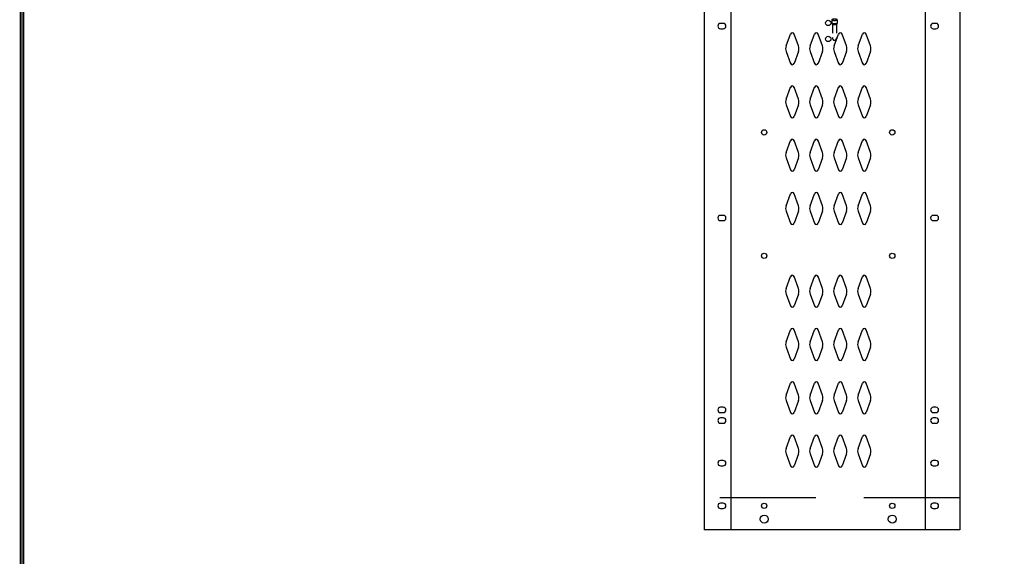
# Model space of a CAD drawing. Extents: x 0 to 196, y -2 to 123.
# Drawn here: x 0 to 46, y 25 to 50 of the extents above; entities that cross this region are included whole.
import ezdxf

# ---------------------------------------------------------------- set-up
doc = ezdxf.new("R2010")
doc.units = 0
doc.header["$LTSCALE"] = 9
doc.header["$MEASUREMENT"] = 0
doc.linetypes.add('DASHED', pattern=[0.75, 0.5, -0.25])
doc.layers.get('0').update_dxf_attribs({"linetype": 'CONTINUOUS'})
doc.layers.add('CK_LEVEL_1', color=7, linetype='CONTINUOUS')
doc.layers.add('CK_LEVEL_9', color=7, linetype='CONTINUOUS')

msp = doc.modelspace()

# ---------------------------------------------------------------- linework, layer by layer
at = {"linetype": 'DASHED', "ltscale": 0.09375}
for p, q in [((38.009, 50.282), (38.009, 50.138)), ((38.009, 50.138), (38.04, 50.082)), ((38.04, 50.082), (38.04, 49.421)), ((38.257, 50.135), (38.228, 50.082)), ((38.228, 50.082), (38.228, 49.421)), ((38.259, 50.282), (38.259, 50.14))]:
    msp.add_line(p, q, dxfattribs=at)
at = {"const_width": 0.0972}
for points in [[(0, 0), (0, 122.871), (195.701, 122.871), (195.701, 0)], [(0.122, 0.122), (0.122, 122.749), (195.579, 122.749), (195.579, 0.122)]]:
    msp.add_lwpolyline(points, close=True, dxfattribs=at)
at = {"linetype": 'DASHED', "ltscale": 0.09375}
msp.add_arc((38.134, 49.421), 0.0938, 180, 0, dxfattribs=at)
for centre, major_axis, ratio, start_param, end_param in [((38.134, 50.282), (0.125, 0), 0.285279, 0, 3.141593), ((38.134, 50.141), (-0.125, 0), 0.285205, 0.154964, 3.122648), ((38.134, 50.282), (0.0938, 0), 0.285279, 3.141593, 6.283185), ((38.134, 50.106), (0.125, 0), 0.285279, 3.864327, 5.560451)]:
    msp.add_ellipse(centre, major_axis=major_axis, ratio=ratio, start_param=start_param, end_param=end_param, dxfattribs=at)
at = {"layer": 'CK_LEVEL_1', "color": 7, "linetype": 'Continuous'}
for p, q in [((32.918, 50.115), (32.793, 50.115)), ((32.793, 49.865), (32.918, 49.865)), ((42.888, 50.115), (42.763, 50.115)), ((42.763, 49.865), (42.888, 49.865)), ((35.862, 49.059), (36.064, 49.62)), ((36.443, 49.059), (36.241, 49.62)), ((36.987, 49.059), (37.189, 49.62)), ((37.568, 49.059), (37.366, 49.62)), ((38.112, 49.059), (38.314, 49.62)), ((38.693, 49.059), (38.491, 49.62)), ((39.237, 49.059), (39.439, 49.62)), ((39.818, 49.059), (39.616, 49.62)), ((35.862, 48.805), (36.064, 48.244)), ((36.443, 48.805), (36.241, 48.244)), ((36.987, 48.805), (37.189, 48.244)), ((37.568, 48.805), (37.366, 48.244)), ((38.112, 48.805), (38.314, 48.244)), ((38.693, 48.805), (38.491, 48.244)), ((39.237, 48.805), (39.439, 48.244)), ((39.818, 48.805), (39.616, 48.244)), ((35.862, 46.559), (36.064, 47.12)), ((36.443, 46.559), (36.241, 47.12)), ((36.987, 46.559), (37.189, 47.12)), ((37.568, 46.559), (37.366, 47.12)), ((38.112, 46.559), (38.314, 47.12)), ((38.693, 46.559), (38.491, 47.12)), ((39.237, 46.559), (39.439, 47.12)), ((39.818, 46.559), (39.616, 47.12)), ((35.862, 46.305), (36.064, 45.744)), ((36.443, 46.305), (36.241, 45.744)), ((36.987, 46.305), (37.189, 45.744)), ((37.568, 46.305), (37.366, 45.744)), ((38.112, 46.305), (38.314, 45.744)), ((38.693, 46.305), (38.491, 45.744)), ((39.237, 46.305), (39.439, 45.744)), ((39.818, 46.305), (39.616, 45.744)), ((35.862, 44.059), (36.064, 44.62)), ((36.443, 44.059), (36.241, 44.62)), ((36.987, 44.059), (37.189, 44.62)), ((37.568, 44.059), (37.366, 44.62)), ((38.112, 44.059), (38.314, 44.62)), ((38.693, 44.059), (38.491, 44.62)), ((39.237, 44.059), (39.439, 44.62)), ((39.818, 44.059), (39.616, 44.62)), ((35.862, 43.805), (36.064, 43.244)), ((36.443, 43.805), (36.241, 43.244)), ((36.987, 43.805), (37.189, 43.244)), ((37.568, 43.805), (37.366, 43.244)), ((38.112, 43.805), (38.314, 43.244)), ((38.693, 43.805), (38.491, 43.244)), ((39.237, 43.805), (39.439, 43.244)), ((39.818, 43.805), (39.616, 43.244)), ((35.862, 41.559), (36.064, 42.12)), ((36.443, 41.559), (36.241, 42.12)), ((36.987, 41.559), (37.189, 42.12)), ((37.568, 41.559), (37.366, 42.12)), ((38.112, 41.559), (38.314, 42.12)), ((38.693, 41.559), (38.491, 42.12)), ((39.237, 41.559), (39.439, 42.12)), ((39.818, 41.559), (39.616, 42.12)), ((32.918, 41.115), (32.793, 41.115)), ((35.862, 41.305), (36.064, 40.744)), ((36.443, 41.305), (36.241, 40.744)), ((36.987, 41.305), (37.189, 40.744)), ((37.568, 41.305), (37.366, 40.744)), ((38.112, 41.305), (38.314, 40.744)), ((38.693, 41.305), (38.491, 40.744)), ((39.237, 41.305), (39.439, 40.744)), ((39.818, 41.305), (39.616, 40.744)), ((42.888, 41.115), (42.763, 41.115)), ((32.793, 40.865), (32.918, 40.865)), ((42.763, 40.865), (42.888, 40.865)), ((35.862, 37.679), (36.064, 38.24)), ((36.443, 37.679), (36.241, 38.24)), ((36.987, 37.679), (37.189, 38.24)), ((37.568, 37.679), (37.366, 38.24)), ((38.112, 37.679), (38.314, 38.24)), ((38.693, 37.679), (38.491, 38.24)), ((39.237, 37.679), (39.439, 38.24)), ((39.818, 37.679), (39.616, 38.24)), ((35.862, 37.425), (36.064, 36.864)), ((36.443, 37.425), (36.241, 36.864)), ((36.987, 37.425), (37.189, 36.864)), ((37.568, 37.425), (37.366, 36.864)), ((38.112, 37.425), (38.314, 36.864)), ((38.693, 37.425), (38.491, 36.864)), ((39.237, 37.425), (39.439, 36.864)), ((39.818, 37.425), (39.616, 36.864)), ((35.862, 35.179), (36.064, 35.74)), ((36.443, 35.179), (36.241, 35.74)), ((36.987, 35.179), (37.189, 35.74)), ((37.568, 35.179), (37.366, 35.74)), ((38.112, 35.179), (38.314, 35.74)), ((38.693, 35.179), (38.491, 35.74)), ((39.237, 35.179), (39.439, 35.74)), ((39.818, 35.179), (39.616, 35.74)), ((35.862, 34.925), (36.064, 34.364)), ((36.443, 34.925), (36.241, 34.364)), ((36.987, 34.925), (37.189, 34.364)), ((37.568, 34.925), (37.366, 34.364)), ((38.112, 34.925), (38.314, 34.364)), ((38.693, 34.925), (38.491, 34.364)), ((39.237, 34.925), (39.439, 34.364)), ((39.818, 34.925), (39.616, 34.364)), ((35.862, 32.679), (36.064, 33.24)), ((36.443, 32.679), (36.241, 33.24)), ((36.987, 32.679), (37.189, 33.24)), ((37.568, 32.679), (37.366, 33.24)), ((38.112, 32.679), (38.314, 33.24)), ((38.693, 32.679), (38.491, 33.24)), ((39.237, 32.679), (39.439, 33.24)), ((39.818, 32.679), (39.616, 33.24)), ((35.862, 32.425), (36.064, 31.864)), ((36.443, 32.425), (36.241, 31.864)), ((36.987, 32.425), (37.189, 31.864)), ((37.568, 32.425), (37.366, 31.864)), ((38.112, 32.425), (38.314, 31.864)), ((38.693, 32.425), (38.491, 31.864)), ((39.237, 32.425), (39.439, 31.864)), ((39.818, 32.425), (39.616, 31.864)), ((32.918, 32.115), (32.793, 32.115)), ((32.793, 31.865), (32.918, 31.865)), ((42.888, 32.115), (42.763, 32.115)), ((42.763, 31.865), (42.888, 31.865)), ((32.918, 31.615), (32.793, 31.615)), ((32.918, 31.615), (32.793, 31.615)), ((42.888, 31.615), (42.763, 31.615)), ((32.793, 31.365), (32.918, 31.365)), ((32.793, 31.365), (32.918, 31.365)), ((42.763, 31.365), (42.888, 31.365)), ((35.862, 30.179), (36.064, 30.74)), ((36.443, 30.179), (36.241, 30.74)), ((36.987, 30.179), (37.189, 30.74)), ((37.568, 30.179), (37.366, 30.74)), ((38.112, 30.179), (38.314, 30.74)), ((38.693, 30.179), (38.491, 30.74)), ((39.237, 30.179), (39.439, 30.74)), ((39.818, 30.179), (39.616, 30.74)), ((32.918, 29.615), (32.793, 29.615)), ((35.862, 29.925), (36.064, 29.364)), ((36.443, 29.925), (36.241, 29.364)), ((36.987, 29.925), (37.189, 29.364)), ((37.568, 29.925), (37.366, 29.364)), ((38.112, 29.925), (38.314, 29.364)), ((38.693, 29.925), (38.491, 29.364)), ((39.237, 29.925), (39.439, 29.364)), ((39.818, 29.925), (39.616, 29.364)), ((42.888, 29.615), (42.763, 29.615)), ((32.793, 29.365), (32.918, 29.365)), ((42.763, 29.365), (42.888, 29.365)), ((32.918, 27.615), (32.793, 27.615)), ((32.793, 27.365), (32.918, 27.365)), ((42.888, 27.615), (42.763, 27.615)), ((42.763, 27.365), (42.888, 27.365))]:
    msp.add_line(p, q, dxfattribs=at)
for centre, radius in [((37.84, 50.137), 0.125), ((37.84, 49.387), 0.125), ((34.839, 45.005), 0.125), ((40.84, 45.005), 0.125), ((34.839, 39.215), 0.125), ((40.84, 39.215), 0.125), ((34.839, 27.49), 0.125), ((40.84, 27.49), 0.125), ((34.839, 26.865), 0.188), ((40.84, 26.865), 0.188)]:
    msp.add_circle(centre, radius, dxfattribs=at)
for centre, radius, start, end in [((32.793, 49.99), 0.125, 90, 270), ((32.918, 49.99), 0.125, 270, 90), ((42.763, 49.99), 0.125, 90, 270), ((42.888, 49.99), 0.125, 270, 90), ((36.153, 49.588), 0.0938, 90, 161.9473), ((36.153, 49.588), 0.0938, 18.0527, 90), ((37.278, 49.588), 0.0938, 90, 161.9473), ((37.278, 49.588), 0.0938, 18.0527, 90), ((38.403, 49.588), 0.0938, 90, 161.9473), ((38.403, 49.588), 0.0938, 18.0527, 90), ((39.528, 49.588), 0.0938, 90, 161.9473), ((39.528, 49.588), 0.0938, 18.0527, 90), ((36.215, 48.932), 0.375, 160.1858, 180), ((36.215, 48.932), 0.375, 180, 199.8142), ((36.09, 48.932), 0.375, 340.1858, 19.8142), ((37.34, 48.932), 0.375, 160.1858, 199.8142), ((37.215, 48.932), 0.375, 0, 19.8142), ((37.215, 48.932), 0.375, 340.1858, 0), ((38.465, 48.932), 0.375, 160.1858, 180), ((38.465, 48.932), 0.375, 180, 199.8142), ((38.34, 48.932), 0.375, 340.1858, 19.8142), ((39.59, 48.932), 0.375, 160.1858, 199.8142), ((39.465, 48.932), 0.375, 0, 19.8142), ((39.465, 48.932), 0.375, 340.1858, 0), ((36.153, 48.275), 0.0938, 198.0527, 270), ((36.153, 48.275), 0.0938, 270, 341.9473), ((37.278, 48.275), 0.0938, 198.0527, 270), ((37.278, 48.275), 0.0938, 270, 341.9473), ((38.403, 48.275), 0.0938, 198.0527, 270), ((38.403, 48.275), 0.0938, 270, 341.9473), ((39.528, 48.275), 0.0938, 198.0527, 270), ((39.528, 48.275), 0.0938, 270, 341.9473), ((36.153, 47.088), 0.0938, 90, 161.9473), ((36.153, 47.088), 0.0938, 18.0527, 90), ((37.278, 47.088), 0.0938, 90, 161.9473), ((37.278, 47.088), 0.0938, 18.0527, 90), ((38.403, 47.088), 0.0938, 90, 161.9473), ((38.403, 47.088), 0.0938, 18.0527, 90), ((39.528, 47.088), 0.0938, 90, 161.9473), ((39.528, 47.088), 0.0938, 18.0527, 90), ((36.215, 46.432), 0.375, 160.1858, 180), ((36.215, 46.432), 0.375, 180, 199.8142), ((36.09, 46.432), 0.375, 340.1858, 19.8142), ((37.34, 46.432), 0.375, 160.1858, 199.8142), ((37.215, 46.432), 0.375, 0, 19.8142), ((37.215, 46.432), 0.375, 340.1858, 0), ((38.465, 46.432), 0.375, 160.1858, 180), ((38.465, 46.432), 0.375, 180, 199.8142), ((38.34, 46.432), 0.375, 340.1858, 19.8142), ((39.59, 46.432), 0.375, 160.1858, 199.8142), ((39.465, 46.432), 0.375, 0, 19.8142), ((39.465, 46.432), 0.375, 340.1858, 0), ((36.153, 45.775), 0.0938, 198.0527, 270), ((36.153, 45.775), 0.0938, 270, 341.9473), ((37.278, 45.775), 0.0938, 198.0527, 270), ((37.278, 45.775), 0.0938, 270, 341.9473), ((38.403, 45.775), 0.0938, 198.0527, 270), ((38.403, 45.775), 0.0938, 270, 341.9473), ((39.528, 45.775), 0.0938, 198.0527, 270), ((39.528, 45.775), 0.0938, 270, 341.9473), ((36.153, 44.588), 0.0938, 90, 161.9473), ((36.153, 44.588), 0.0938, 18.0527, 90), ((37.278, 44.588), 0.0938, 90, 161.9473), ((37.278, 44.588), 0.0938, 18.0527, 90), ((38.403, 44.588), 0.0938, 90, 161.9473), ((38.403, 44.588), 0.0938, 18.0527, 90), ((39.528, 44.588), 0.0938, 90, 161.9473), ((39.528, 44.588), 0.0938, 18.0527, 90), ((36.215, 43.932), 0.375, 160.1858, 180), ((36.215, 43.932), 0.375, 180, 199.8142), ((36.09, 43.932), 0.375, 340.1858, 19.8142), ((37.34, 43.932), 0.375, 160.1858, 199.8142), ((37.215, 43.932), 0.375, 0, 19.8142), ((37.215, 43.932), 0.375, 340.1858, 0), ((38.465, 43.932), 0.375, 160.1858, 180), ((38.465, 43.932), 0.375, 180, 199.8142), ((38.34, 43.932), 0.375, 340.1858, 19.8142), ((39.59, 43.932), 0.375, 160.1858, 199.8142), ((39.465, 43.932), 0.375, 0, 19.8142), ((39.465, 43.932), 0.375, 340.1858, 0), ((36.153, 43.275), 0.0938, 198.0527, 270), ((36.153, 43.275), 0.0938, 270, 341.9473), ((37.278, 43.275), 0.0938, 198.0527, 270), ((37.278, 43.275), 0.0938, 270, 341.9473), ((38.403, 43.275), 0.0938, 198.0527, 270), ((38.403, 43.275), 0.0938, 270, 341.9473), ((39.528, 43.275), 0.0938, 198.0527, 270), ((39.528, 43.275), 0.0938, 270, 341.9473), ((36.153, 42.088), 0.0938, 90, 161.9473), ((36.153, 42.088), 0.0938, 18.0527, 90), ((37.278, 42.088), 0.0938, 90, 161.9473), ((37.278, 42.088), 0.0938, 18.0527, 90), ((38.403, 42.088), 0.0938, 90, 161.9473), ((38.403, 42.088), 0.0938, 18.0527, 90), ((39.528, 42.088), 0.0938, 90, 161.9473), ((39.528, 42.088), 0.0938, 18.0527, 90), ((36.215, 41.432), 0.375, 160.1858, 180), ((36.09, 41.432), 0.375, 340.1858, 19.8142), ((37.34, 41.432), 0.375, 160.1858, 199.8142), ((37.215, 41.432), 0.375, 0, 19.8142), ((38.465, 41.432), 0.375, 160.1858, 180), ((38.34, 41.432), 0.375, 340.1858, 19.8142), ((39.59, 41.432), 0.375, 160.1858, 199.8142), ((39.465, 41.432), 0.375, 0, 19.8142), ((32.793, 40.99), 0.125, 90, 270), ((32.918, 40.99), 0.125, 270, 90), ((36.215, 41.432), 0.375, 180, 199.8142), ((37.215, 41.432), 0.375, 340.1858, 0), ((38.465, 41.432), 0.375, 180, 199.8142), ((39.465, 41.432), 0.375, 340.1858, 0), ((42.763, 40.99), 0.125, 90, 270), ((42.888, 40.99), 0.125, 270, 90), ((36.153, 40.775), 0.0938, 198.0527, 270), ((36.153, 40.775), 0.0938, 270, 341.9473), ((37.278, 40.775), 0.0938, 198.0527, 270), ((37.278, 40.775), 0.0938, 270, 341.9473), ((38.403, 40.775), 0.0938, 198.0527, 270), ((38.403, 40.775), 0.0938, 270, 341.9473), ((39.528, 40.775), 0.0938, 198.0527, 270), ((39.528, 40.775), 0.0938, 270, 341.9473), ((36.153, 38.208), 0.0938, 90, 161.9473), ((36.153, 38.208), 0.0938, 18.0527, 90), ((37.278, 38.208), 0.0938, 90, 161.9473), ((37.278, 38.208), 0.0938, 18.0527, 90), ((38.403, 38.208), 0.0938, 90, 161.9473), ((38.403, 38.208), 0.0938, 18.0527, 90), ((39.528, 38.208), 0.0938, 90, 161.9473), ((39.528, 38.208), 0.0938, 18.0527, 90), ((36.215, 37.552), 0.375, 160.1858, 180), ((36.215, 37.552), 0.375, 180, 199.8142), ((36.09, 37.552), 0.375, 340.1858, 19.8142), ((37.34, 37.552), 0.375, 160.1858, 199.8142), ((37.215, 37.552), 0.375, 0, 19.8142), ((37.215, 37.552), 0.375, 340.1858, 0), ((38.465, 37.552), 0.375, 160.1858, 180), ((38.465, 37.552), 0.375, 180, 199.8142), ((38.34, 37.552), 0.375, 340.1858, 19.8142), ((39.59, 37.552), 0.375, 160.1858, 199.8142), ((39.465, 37.552), 0.375, 0, 19.8142), ((39.465, 37.552), 0.375, 340.1858, 0), ((36.153, 36.895), 0.0938, 198.0527, 270), ((36.153, 36.895), 0.0938, 270, 341.9473), ((37.278, 36.895), 0.0938, 198.0527, 270), ((37.278, 36.895), 0.0938, 270, 341.9473), ((38.403, 36.895), 0.0938, 198.0527, 270), ((38.403, 36.895), 0.0938, 270, 341.9473), ((39.528, 36.895), 0.0938, 198.0527, 270), ((39.528, 36.895), 0.0938, 270, 341.9473), ((36.153, 35.708), 0.0938, 90, 161.9473), ((36.153, 35.708), 0.0938, 18.0527, 90), ((37.278, 35.708), 0.0938, 90, 161.9473), ((37.278, 35.708), 0.0938, 18.0527, 90), ((38.403, 35.708), 0.0938, 90, 161.9473), ((38.403, 35.708), 0.0938, 18.0527, 90), ((39.528, 35.708), 0.0938, 90, 161.9473), ((39.528, 35.708), 0.0938, 18.0527, 90), ((36.215, 35.052), 0.375, 160.1858, 180), ((36.09, 35.052), 0.375, 340.1858, 19.8142), ((37.34, 35.052), 0.375, 160.1858, 199.8142), ((37.215, 35.052), 0.375, 0, 19.8142), ((38.465, 35.052), 0.375, 160.1858, 180), ((38.34, 35.052), 0.375, 340.1858, 19.8142), ((39.59, 35.052), 0.375, 160.1858, 199.8142), ((39.465, 35.052), 0.375, 0, 19.8142), ((36.215, 35.052), 0.375, 180, 199.8142), ((37.215, 35.052), 0.375, 340.1858, 0), ((38.465, 35.052), 0.375, 180, 199.8142), ((39.465, 35.052), 0.375, 340.1858, 0), ((36.153, 34.395), 0.0938, 198.0527, 270), ((36.153, 34.395), 0.0938, 270, 341.9473), ((37.278, 34.395), 0.0938, 198.0527, 270), ((37.278, 34.395), 0.0938, 270, 341.9473), ((38.403, 34.395), 0.0938, 198.0527, 270), ((38.403, 34.395), 0.0938, 270, 341.9473), ((39.528, 34.395), 0.0938, 198.0527, 270), ((39.528, 34.395), 0.0938, 270, 341.9473), ((36.153, 33.208), 0.0938, 90, 161.9473), ((36.153, 33.208), 0.0938, 18.0527, 90), ((37.278, 33.208), 0.0938, 90, 161.9473), ((37.278, 33.208), 0.0938, 18.0527, 90), ((38.403, 33.208), 0.0938, 90, 161.9473), ((38.403, 33.208), 0.0938, 18.0527, 90), ((39.528, 33.208), 0.0938, 90, 161.9473), ((39.528, 33.208), 0.0938, 18.0527, 90), ((36.215, 32.552), 0.375, 160.1858, 180), ((36.215, 32.552), 0.375, 180, 199.8142), ((36.09, 32.552), 0.375, 340.1858, 19.8142), ((37.34, 32.552), 0.375, 160.1858, 199.8142), ((37.215, 32.552), 0.375, 0, 19.8142), ((37.215, 32.552), 0.375, 340.1858, 0), ((38.465, 32.552), 0.375, 160.1858, 180), ((38.465, 32.552), 0.375, 180, 199.8142), ((38.34, 32.552), 0.375, 340.1858, 19.8142), ((39.59, 32.552), 0.375, 160.1858, 199.8142), ((39.465, 32.552), 0.375, 0, 19.8142), ((39.465, 32.552), 0.375, 340.1858, 0), ((32.793, 31.99), 0.125, 90, 270), ((32.918, 31.99), 0.125, 270, 90), ((36.153, 31.895), 0.0938, 198.0527, 270), ((36.153, 31.895), 0.0938, 270, 341.9473), ((37.278, 31.895), 0.0938, 198.0527, 270), ((37.278, 31.895), 0.0938, 270, 341.9473), ((38.403, 31.895), 0.0938, 198.0527, 270), ((38.403, 31.895), 0.0938, 270, 341.9473), ((39.528, 31.895), 0.0938, 198.0527, 270), ((39.528, 31.895), 0.0938, 270, 341.9473), ((42.763, 31.99), 0.125, 90, 270), ((42.888, 31.99), 0.125, 270, 90), ((32.793, 31.49), 0.125, 90, 270), ((32.793, 31.49), 0.125, 90, 270), ((32.918, 31.49), 0.125, 270, 90), ((32.918, 31.49), 0.125, 270, 90), ((42.763, 31.49), 0.125, 90, 270), ((42.888, 31.49), 0.125, 270, 90), ((36.153, 30.708), 0.0938, 90, 161.9473), ((36.153, 30.708), 0.0938, 18.0527, 90), ((37.278, 30.708), 0.0938, 90, 161.9473), ((37.278, 30.708), 0.0938, 18.0527, 90), ((38.403, 30.708), 0.0938, 90, 161.9473), ((38.403, 30.708), 0.0938, 18.0527, 90), ((39.528, 30.708), 0.0938, 90, 161.9473), ((39.528, 30.708), 0.0938, 18.0527, 90), ((36.215, 30.052), 0.375, 160.1858, 180), ((36.215, 30.052), 0.375, 180, 199.8142), ((36.09, 30.052), 0.375, 340.1858, 19.8142), ((37.34, 30.052), 0.375, 160.1858, 199.8142), ((37.215, 30.052), 0.375, 0, 19.8142), ((37.215, 30.052), 0.375, 340.1858, 0), ((38.465, 30.052), 0.375, 160.1858, 180), ((38.465, 30.052), 0.375, 180, 199.8142), ((38.34, 30.052), 0.375, 340.1858, 19.8142), ((39.59, 30.052), 0.375, 160.1858, 199.8142), ((39.465, 30.052), 0.375, 0, 19.8142), ((39.465, 30.052), 0.375, 340.1858, 0), ((32.793, 29.49), 0.125, 90, 270), ((32.918, 29.49), 0.125, 270, 90), ((42.763, 29.49), 0.125, 90, 270), ((42.888, 29.49), 0.125, 270, 90), ((36.153, 29.395), 0.0938, 198.0527, 270), ((36.153, 29.395), 0.0938, 270, 341.9473), ((37.278, 29.395), 0.0938, 198.0527, 270), ((37.278, 29.395), 0.0938, 270, 341.9473), ((38.403, 29.395), 0.0938, 198.0527, 270), ((38.403, 29.395), 0.0938, 270, 341.9473), ((39.528, 29.395), 0.0938, 198.0527, 270), ((39.528, 29.395), 0.0938, 270, 341.9473), ((32.793, 27.49), 0.125, 90, 270), ((32.918, 27.49), 0.125, 270, 90), ((42.763, 27.49), 0.125, 90, 270), ((42.888, 27.49), 0.125, 270, 90)]:
    msp.add_arc(centre, radius, start, end, dxfattribs=at)
at = {"layer": 'CK_LEVEL_9', "color": 7, "linetype": 'Continuous'}
for p, q in [((32.025, 98.365), (32.025, 26.365)), ((33.275, 98.365), (33.275, 26.365)), ((42.386, 98.365), (42.386, 26.365)), ((44.011, 98.365), (44.011, 26.365)), ((32.918, 50.115), (32.793, 50.115)), ((32.793, 49.865), (32.918, 49.865)), ((42.888, 50.115), (42.763, 50.115)), ((42.763, 49.865), (42.888, 49.865)), ((32.918, 41.115), (32.793, 41.115)), ((42.888, 41.115), (42.763, 41.115)), ((32.793, 40.865), (32.918, 40.865)), ((42.763, 40.865), (42.888, 40.865)), ((32.918, 32.115), (32.793, 32.115)), ((32.793, 31.865), (32.918, 31.865)), ((42.888, 32.115), (42.763, 32.115)), ((42.763, 31.865), (42.888, 31.865)), ((32.918, 31.615), (32.793, 31.615)), ((32.918, 31.615), (32.793, 31.615)), ((42.888, 31.615), (42.763, 31.615)), ((32.793, 31.365), (32.918, 31.365)), ((32.793, 31.365), (32.918, 31.365)), ((42.763, 31.365), (42.888, 31.365)), ((32.918, 29.615), (32.793, 29.615)), ((42.888, 29.615), (42.763, 29.615)), ((32.793, 29.365), (32.918, 29.365)), ((42.763, 29.365), (42.888, 29.365)), ((32.918, 27.615), (32.793, 27.615)), ((32.793, 27.365), (32.918, 27.365)), ((42.888, 27.615), (42.763, 27.615)), ((42.763, 27.365), (42.888, 27.365)), ((44.011, 26.365), (32.025, 26.365))]:
    msp.add_line(p, q, dxfattribs=at)
at = {"layer": 'CK_LEVEL_9', "color": 7, "linetype": 'DASHED'}
msp.add_line((44.011, 27.865), (32.025, 27.865), dxfattribs=at)
at = {"layer": 'CK_LEVEL_9', "color": 7, "linetype": 'Continuous'}
for centre in [(34.839, 45.005), (40.84, 45.005), (34.839, 39.215), (40.84, 39.215), (34.839, 27.49), (40.84, 27.49)]:
    msp.add_circle(centre, 0.125, dxfattribs=at)
for centre, start, end in [((32.793, 49.99), 90, 270), ((32.918, 49.99), 270, 90), ((42.763, 49.99), 90, 270), ((42.888, 49.99), 270, 90), ((32.793, 40.99), 90, 270), ((32.918, 40.99), 270, 90), ((42.763, 40.99), 90, 270), ((42.888, 40.99), 270, 90), ((32.793, 31.99), 90, 270), ((32.918, 31.99), 270, 90), ((42.763, 31.99), 90, 270), ((42.888, 31.99), 270, 90), ((32.793, 31.49), 90, 270), ((32.793, 31.49), 90, 270), ((32.918, 31.49), 270, 90), ((32.918, 31.49), 270, 90), ((42.763, 31.49), 90, 270), ((42.888, 31.49), 270, 90), ((32.793, 29.49), 90, 270), ((32.918, 29.49), 270, 90), ((42.763, 29.49), 90, 270), ((42.888, 29.49), 270, 90), ((32.793, 27.49), 90, 270), ((32.918, 27.49), 270, 90), ((42.763, 27.49), 90, 270), ((42.888, 27.49), 270, 90)]:
    msp.add_arc(centre, 0.125, start, end, dxfattribs=at)

doc.saveas('drawing.dxf')
